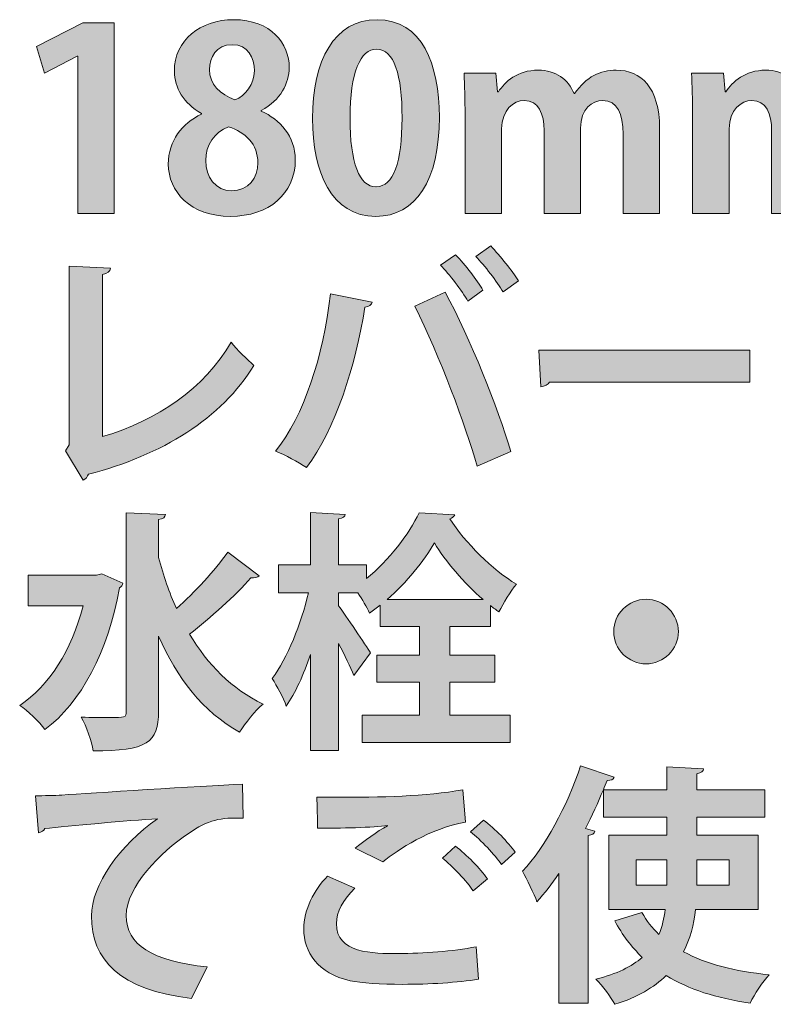
# Model space of a CAD drawing. Units: inches. Extents: x 1.5 to 59, y -61 to -0.9.
# Drawn here: x 31.9 to 38.5, y -50.7 to -42.1 of the extents above; entities that cross this region are included whole.
import ezdxf

# ---------------------------------------------------------------- set-up
doc = ezdxf.new("R2010")
doc.units = ezdxf.units.IN
doc.header["$MEASUREMENT"] = 0
doc.layers.add('レイヤー 1', color=7, linetype='Continuous')

# ---------------------------------------------------------------- blocks, each defined once
blk = doc.blocks.new('block 792')
at = {"layer": 'レイヤー 1'}
h = blk.add_hatch(color=7, dxfattribs=at)
h.dxf.hatch_style = 2
edge = h.paths.add_edge_path()
edge.add_spline(control_points=[(33.5322, -42.9142), (33.3778, -42.8281), (33.2962, -42.6892), (33.2962, -42.5483), (33.2962, -42.2731), (33.5236, -42.0967), (33.8123, -42.0967), (34.1423, -42.0967), (34.299, -42.3058), (34.299, -42.5153), (34.299, -42.6496), (34.2243, -42.7974), (34.0544, -42.8901), (34.0544, -42.8901), (34.0544, -42.8942), (34.0544, -42.8942), (34.2174, -42.9693), (34.3521, -43.1123), (34.3521, -43.3193), (34.3521, -43.6173), (34.1185, -43.8134), (33.7878, -43.8134), (33.4333, -43.8134), (33.2435, -43.5953), (33.2435, -43.3569), (33.2435, -43.1519), (33.3647, -43.0045), (33.5322, -42.9208), (33.5322, -42.9208), (33.5322, -42.9142), (33.5322, -42.9142)], knot_values=[0, 0, 0, 0, 1, 1, 1, 2, 2, 2, 3, 3, 3, 4, 4, 4, 5, 5, 5, 6, 6, 6, 7, 7, 7, 8, 8, 8, 9, 9, 9, 10, 10, 10, 10], degree=3, periodic=1)
edge = h.paths.add_edge_path()
edge.add_spline(control_points=[(34.0255, -43.3459), (34.0255, -43.1829), (33.9156, -43.0796), (33.7699, -43.031), (33.6445, -43.0772), (33.5697, -43.1943), (33.5697, -43.3262), (33.5697, -43.4671), (33.6558, -43.5908), (33.7964, -43.5908), (33.9442, -43.5908), (34.0255, -43.4761), (34.0255, -43.3459)], knot_values=[0, 0, 0, 0, 1, 1, 1, 2, 2, 2, 3, 3, 3, 4, 4, 4, 4], degree=3, periodic=1)
edge = h.paths.add_edge_path()
edge.add_spline(control_points=[(33.6028, -42.5328), (33.6028, -42.6606), (33.6955, -42.7488), (33.8253, -42.7974), (33.9177, -42.7599), (33.9948, -42.6565), (33.9948, -42.5439), (33.9948, -42.4295), (33.9401, -42.3148), (33.8009, -42.3148), (33.6579, -42.3148), (33.6028, -42.4271), (33.6028, -42.5328)], knot_values=[0, 0, 0, 0, 1, 1, 1, 2, 2, 2, 3, 3, 3, 4, 4, 4, 4], degree=3, periodic=1)
h = blk.add_hatch(color=7, dxfattribs=at)
h.dxf.hatch_style = 2
edge = h.paths.add_edge_path()
edge.add_spline(control_points=[(34.503, -42.9604), (34.503, -42.4536), (34.6904, -42.0967), (35.0656, -42.0967), (35.4576, -42.0967), (35.6096, -42.4843), (35.6096, -42.9469), (35.6096, -43.4981), (35.4046, -43.8134), (35.0542, -43.8134), (34.6663, -43.8134), (34.503, -43.4255), (34.503, -42.9604)], knot_values=[0, 0, 0, 0, 1, 1, 1, 2, 2, 2, 3, 3, 3, 4, 4, 4, 4], degree=3, periodic=1)
edge = h.paths.add_edge_path()
edge.add_spline(control_points=[(35.0587, -43.5553), (35.2086, -43.5553), (35.2837, -43.3438), (35.2837, -42.9538), (35.2837, -42.5769), (35.2151, -42.3544), (35.0608, -42.3544), (34.9199, -42.3544), (34.8296, -42.5573), (34.8296, -42.9538), (34.8296, -43.3483), (34.9112, -43.5553), (35.0563, -43.5553), (35.0563, -43.5553), (35.0587, -43.5553), (35.0587, -43.5553)], knot_values=[0, 0, 0, 0, 1, 1, 1, 2, 2, 2, 3, 3, 3, 4, 4, 4, 5, 5, 5, 5], degree=3, periodic=1)
h = blk.add_hatch(color=7, dxfattribs=at)
h.dxf.hatch_style = 2
h.paths.add_polyline_path([(32.4532, -43.7889), (32.4532, -42.414), (32.4487, -42.414), (32.1624, -42.5635), (32.0918, -42.3303), (32.4973, -42.1229), (32.7705, -42.1229), (32.7705, -43.7889)])
h = blk.add_hatch(color=7, dxfattribs=at)
h.dxf.hatch_style = 2
edge = h.paths.add_edge_path()
edge.add_spline(control_points=[(37.5326, -43.7889), (37.5326, -43.7889), (37.2133, -43.7889), (37.2133, -43.7889), (37.2133, -43.7889), (37.2133, -43.0951), (37.2133, -43.0951), (37.2133, -42.9187), (37.1647, -42.8019), (37.0345, -42.8019), (36.9442, -42.8019), (36.8426, -42.8722), (36.8426, -43.0441), (36.8426, -43.0441), (36.8426, -43.7889), (36.8426, -43.7889), (36.8426, -43.7889), (36.5235, -43.7889), (36.5235, -43.7889), (36.5235, -43.7889), (36.5235, -43.0637), (36.5235, -43.0637), (36.5235, -42.9187), (36.477, -42.8019), (36.3492, -42.8019), (36.259, -42.8019), (36.1532, -42.8856), (36.1532, -43.0506), (36.1532, -43.0506), (36.1532, -43.7889), (36.1532, -43.7889), (36.1532, -43.7889), (35.8335, -43.7889), (35.8335, -43.7889), (35.8335, -43.7889), (35.8335, -42.9318), (35.8335, -42.9318), (35.8335, -42.7885), (35.8294, -42.6717), (35.8249, -42.5635), (35.8249, -42.5635), (36.1026, -42.5635), (36.1026, -42.5635), (36.1026, -42.5635), (36.1177, -42.7268), (36.1177, -42.7268), (36.1177, -42.7268), (36.1243, -42.7268), (36.1243, -42.7268), (36.1818, -42.6386), (36.2896, -42.5373), (36.4726, -42.5373), (36.6228, -42.5373), (36.7368, -42.6169), (36.7854, -42.7423), (36.7854, -42.7423), (36.7899, -42.7423), (36.7899, -42.7423), (36.8911, -42.5924), (37.0172, -42.5373), (37.1537, -42.5373), (37.3676, -42.5373), (37.5326, -42.6892), (37.5326, -43.0441), (37.5326, -43.0441), (37.5326, -43.7889), (37.5326, -43.7889)], knot_values=[0, 0, 0, 0, 1, 1, 1, 2, 2, 2, 3, 3, 3, 4, 4, 4, 5, 5, 5, 6, 6, 6, 7, 7, 7, 8, 8, 8, 9, 9, 9, 10, 10, 10, 11, 11, 11, 12, 12, 12, 13, 13, 13, 14, 14, 14, 15, 15, 15, 16, 16, 16, 17, 17, 17, 18, 18, 18, 19, 19, 19, 20, 20, 20, 21, 21, 21, 22, 22, 22, 22], degree=3, periodic=1)
h = blk.add_hatch(color=7, dxfattribs=at)
h.dxf.hatch_style = 2
edge = h.paths.add_edge_path()
edge.add_spline(control_points=[(39.5194, -43.7889), (39.5194, -43.7889), (39.1997, -43.7889), (39.1997, -43.7889), (39.1997, -43.7889), (39.1997, -43.0951), (39.1997, -43.0951), (39.1997, -42.9187), (39.1515, -42.8019), (39.0212, -42.8019), (38.931, -42.8019), (38.8294, -42.8722), (38.8294, -43.0441), (38.8294, -43.0441), (38.8294, -43.7889), (38.8294, -43.7889), (38.8294, -43.7889), (38.51, -43.7889), (38.51, -43.7889), (38.51, -43.7889), (38.51, -43.0637), (38.51, -43.0637), (38.51, -42.9187), (38.4638, -42.8019), (38.336, -42.8019), (38.2458, -42.8019), (38.14, -42.8856), (38.14, -43.0506), (38.14, -43.0506), (38.14, -43.7889), (38.14, -43.7889), (38.14, -43.7889), (37.8203, -43.7889), (37.8203, -43.7889), (37.8203, -43.7889), (37.8203, -42.9318), (37.8203, -42.9318), (37.8203, -42.7885), (37.8158, -42.6717), (37.8113, -42.5635), (37.8113, -42.5635), (38.089, -42.5635), (38.089, -42.5635), (38.089, -42.5635), (38.1042, -42.7268), (38.1042, -42.7268), (38.1042, -42.7268), (38.111, -42.7268), (38.111, -42.7268), (38.1682, -42.6386), (38.2764, -42.5373), (38.4593, -42.5373), (38.6092, -42.5373), (38.7236, -42.6169), (38.7722, -42.7423), (38.7722, -42.7423), (38.7766, -42.7423), (38.7766, -42.7423), (38.8779, -42.5924), (39.0037, -42.5373), (39.1404, -42.5373), (39.354, -42.5373), (39.5194, -42.6892), (39.5194, -43.0441), (39.5194, -43.0441), (39.5194, -43.7889), (39.5194, -43.7889)], knot_values=[0, 0, 0, 0, 1, 1, 1, 2, 2, 2, 3, 3, 3, 4, 4, 4, 5, 5, 5, 6, 6, 6, 7, 7, 7, 8, 8, 8, 9, 9, 9, 10, 10, 10, 11, 11, 11, 12, 12, 12, 13, 13, 13, 14, 14, 14, 15, 15, 15, 16, 16, 16, 17, 17, 17, 18, 18, 18, 19, 19, 19, 20, 20, 20, 21, 21, 21, 22, 22, 22, 22], degree=3, periodic=1)
h = blk.add_hatch(color=7, dxfattribs=at)
h.dxf.hatch_style = 2
edge = h.paths.add_edge_path()
edge.add_spline(control_points=[(35.0236, -44.5637), (35.017, -44.5834), (34.9974, -44.6013), (34.9598, -44.6054), (34.8778, -45.1232), (34.7018, -45.672), (34.4506, -46.0069), (34.3735, -45.9542), (34.2677, -45.899), (34.1795, -45.8636), (34.4262, -45.5531), (34.596, -45.0419), (34.658, -44.4907), (34.658, -44.4907), (35.0236, -44.5637), (35.0236, -44.5637)], knot_values=[0, 0, 0, 0, 1, 1, 1, 2, 2, 2, 3, 3, 3, 4, 4, 4, 5, 5, 5, 5], degree=3, periodic=1)
edge = h.paths.add_edge_path()
edge.add_spline(control_points=[(35.9382, -45.9938), (35.839, -45.6365), (35.6116, -45.0329), (35.396, -44.5985), (35.396, -44.5985), (35.6602, -44.4755), (35.6602, -44.4755), (35.881, -44.8807), (36.1187, -45.4801), (36.2335, -45.866), (36.2335, -45.866), (35.9382, -45.9938), (35.9382, -45.9938)], knot_values=[0, 0, 0, 0, 1, 1, 1, 2, 2, 2, 3, 3, 3, 4, 4, 4, 4], degree=3, periodic=1)
edge = h.paths.add_edge_path()
edge.add_spline(control_points=[(35.7505, -44.1493), (35.839, -44.2351), (35.9382, -44.3698), (35.9889, -44.4576), (35.9889, -44.4576), (35.8586, -44.5527), (35.8586, -44.5527), (35.808, -44.4666), (35.6957, -44.3143), (35.6185, -44.2395), (35.6185, -44.2395), (35.7505, -44.1493), (35.7505, -44.1493)], knot_values=[0, 0, 0, 0, 1, 1, 1, 2, 2, 2, 3, 3, 3, 4, 4, 4, 4], degree=3, periodic=1)
edge = h.paths.add_edge_path()
edge.add_spline(control_points=[(36.0574, -44.0721), (36.1429, -44.1603), (36.2445, -44.2881), (36.2993, -44.3763), (36.2993, -44.3763), (36.1653, -44.4735), (36.1653, -44.4735), (36.1167, -44.3853), (36.002, -44.2419), (35.9269, -44.1624), (35.9269, -44.1624), (36.0574, -44.0721), (36.0574, -44.0721)], knot_values=[0, 0, 0, 0, 1, 1, 1, 2, 2, 2, 3, 3, 3, 4, 4, 4, 4], degree=3, periodic=1)
h = blk.add_hatch(color=7, dxfattribs=at)
h.dxf.hatch_style = 2
edge = h.paths.add_edge_path()
edge.add_spline(control_points=[(32.6692, -45.7357), (33.1474, -45.5969), (33.557, -45.3172), (33.7909, -44.9117), (33.8391, -44.9778), (33.9383, -45.066), (33.9911, -45.1146), (33.7092, -45.5752), (33.1894, -45.899), (32.5458, -46.0644), (32.5389, -46.084), (32.5214, -46.1082), (32.499, -46.1171), (32.499, -46.1171), (32.345, -45.8615), (32.345, -45.8615), (32.345, -45.8615), (32.3781, -45.8064), (32.3781, -45.8064), (32.3781, -45.8064), (32.3781, -44.2485), (32.3781, -44.2485), (32.3781, -44.2485), (32.7377, -44.2657), (32.7377, -44.2657), (32.735, -44.2922), (32.7153, -44.3143), (32.6692, -44.3212), (32.6692, -44.3212), (32.6692, -45.7357), (32.6692, -45.7357)], knot_values=[0, 0, 0, 0, 1, 1, 1, 2, 2, 2, 3, 3, 3, 4, 4, 4, 5, 5, 5, 6, 6, 6, 7, 7, 7, 8, 8, 8, 9, 9, 9, 10, 10, 10, 10], degree=3, periodic=1)
h = blk.add_hatch(color=7, dxfattribs=at)
h.dxf.hatch_style = 2
edge = h.paths.add_edge_path()
edge.add_spline(control_points=[(36.4788, -44.9823), (36.4788, -44.9823), (38.3191, -44.9823), (38.3191, -44.9823), (38.3191, -44.9823), (38.3191, -45.26), (38.3191, -45.26), (38.3191, -45.26), (36.5718, -45.26), (36.5718, -45.26), (36.5583, -45.282), (36.5273, -45.2975), (36.4967, -45.3017), (36.4967, -45.3017), (36.4788, -44.9823), (36.4788, -44.9823)], knot_values=[0, 0, 0, 0, 1, 1, 1, 2, 2, 2, 3, 3, 3, 4, 4, 4, 5, 5, 5, 5], degree=3, periodic=1)
at = {"layer": 'レイヤー 1', "lineweight": 0}
blk.add_lwpolyline([(32.4532, -43.7889), (32.4532, -42.414), (32.4487, -42.414), (32.1624, -42.5635), (32.0918, -42.3303), (32.4973, -42.1229), (32.7705, -42.1229), (32.7705, -43.7889), (32.4532, -43.7889)], dxfattribs=at)
for points, knots in [([(33.5322, -42.9142), (33.3778, -42.8281), (33.2962, -42.6892), (33.2962, -42.5483), (33.2962, -42.2731), (33.5236, -42.0967), (33.8123, -42.0967), (34.1423, -42.0967), (34.299, -42.3058), (34.299, -42.5153), (34.299, -42.6496), (34.2243, -42.7974), (34.0544, -42.8901), (34.0544, -42.8901), (34.0544, -42.8942), (34.0544, -42.8942), (34.2174, -42.9693), (34.3521, -43.1123), (34.3521, -43.3193), (34.3521, -43.6173), (34.1185, -43.8134), (33.7878, -43.8134), (33.4333, -43.8134), (33.2435, -43.5953), (33.2435, -43.3569), (33.2435, -43.1519), (33.3647, -43.0045), (33.5322, -42.9208), (33.5322, -42.9208), (33.5322, -42.9142), (33.5322, -42.9142)], [0, 0, 0, 0, 1, 1, 1, 2, 2, 2, 3, 3, 3, 4, 4, 4, 5, 5, 5, 6, 6, 6, 7, 7, 7, 8, 8, 8, 9, 9, 9, 10, 10, 10, 10]), ([(34.503, -42.9604), (34.503, -42.4536), (34.6904, -42.0967), (35.0656, -42.0967), (35.4576, -42.0967), (35.6096, -42.4843), (35.6096, -42.9469), (35.6096, -43.4981), (35.4046, -43.8134), (35.0542, -43.8134), (34.6663, -43.8134), (34.503, -43.4255), (34.503, -42.9604)], [0, 0, 0, 0, 1, 1, 1, 2, 2, 2, 3, 3, 3, 4, 4, 4, 4]), ([(33.6028, -42.5328), (33.6028, -42.6606), (33.6955, -42.7488), (33.8253, -42.7974), (33.9177, -42.7599), (33.9948, -42.6565), (33.9948, -42.5439), (33.9948, -42.4295), (33.9401, -42.3148), (33.8009, -42.3148), (33.6579, -42.3148), (33.6028, -42.4271), (33.6028, -42.5328)], [0, 0, 0, 0, 1, 1, 1, 2, 2, 2, 3, 3, 3, 4, 4, 4, 4]), ([(35.0587, -43.5553), (35.2086, -43.5553), (35.2837, -43.3438), (35.2837, -42.9538), (35.2837, -42.5769), (35.2151, -42.3544), (35.0608, -42.3544), (34.9199, -42.3544), (34.8296, -42.5573), (34.8296, -42.9538), (34.8296, -43.3483), (34.9112, -43.5553), (35.0563, -43.5553), (35.0563, -43.5553), (35.0587, -43.5553), (35.0587, -43.5553)], [0, 0, 0, 0, 1, 1, 1, 2, 2, 2, 3, 3, 3, 4, 4, 4, 5, 5, 5, 5]), ([(37.5326, -43.7889), (37.5326, -43.7889), (37.2133, -43.7889), (37.2133, -43.7889), (37.2133, -43.7889), (37.2133, -43.0951), (37.2133, -43.0951), (37.2133, -42.9187), (37.1647, -42.8019), (37.0345, -42.8019), (36.9442, -42.8019), (36.8426, -42.8722), (36.8426, -43.0441), (36.8426, -43.0441), (36.8426, -43.7889), (36.8426, -43.7889), (36.8426, -43.7889), (36.5235, -43.7889), (36.5235, -43.7889), (36.5235, -43.7889), (36.5235, -43.0637), (36.5235, -43.0637), (36.5235, -42.9187), (36.477, -42.8019), (36.3492, -42.8019), (36.259, -42.8019), (36.1532, -42.8856), (36.1532, -43.0506), (36.1532, -43.0506), (36.1532, -43.7889), (36.1532, -43.7889), (36.1532, -43.7889), (35.8335, -43.7889), (35.8335, -43.7889), (35.8335, -43.7889), (35.8335, -42.9318), (35.8335, -42.9318), (35.8335, -42.7885), (35.8294, -42.6717), (35.8249, -42.5635), (35.8249, -42.5635), (36.1026, -42.5635), (36.1026, -42.5635), (36.1026, -42.5635), (36.1177, -42.7268), (36.1177, -42.7268), (36.1177, -42.7268), (36.1243, -42.7268), (36.1243, -42.7268), (36.1818, -42.6386), (36.2896, -42.5373), (36.4726, -42.5373), (36.6228, -42.5373), (36.7368, -42.6169), (36.7854, -42.7423), (36.7854, -42.7423), (36.7899, -42.7423), (36.7899, -42.7423), (36.8911, -42.5924), (37.0172, -42.5373), (37.1537, -42.5373), (37.3676, -42.5373), (37.5326, -42.6892), (37.5326, -43.0441), (37.5326, -43.0441), (37.5326, -43.7889), (37.5326, -43.7889)], [0, 0, 0, 0, 1, 1, 1, 2, 2, 2, 3, 3, 3, 4, 4, 4, 5, 5, 5, 6, 6, 6, 7, 7, 7, 8, 8, 8, 9, 9, 9, 10, 10, 10, 11, 11, 11, 12, 12, 12, 13, 13, 13, 14, 14, 14, 15, 15, 15, 16, 16, 16, 17, 17, 17, 18, 18, 18, 19, 19, 19, 20, 20, 20, 21, 21, 21, 22, 22, 22, 22]), ([(39.5194, -43.7889), (39.5194, -43.7889), (39.1997, -43.7889), (39.1997, -43.7889), (39.1997, -43.7889), (39.1997, -43.0951), (39.1997, -43.0951), (39.1997, -42.9187), (39.1515, -42.8019), (39.0212, -42.8019), (38.931, -42.8019), (38.8294, -42.8722), (38.8294, -43.0441), (38.8294, -43.0441), (38.8294, -43.7889), (38.8294, -43.7889), (38.8294, -43.7889), (38.51, -43.7889), (38.51, -43.7889), (38.51, -43.7889), (38.51, -43.0637), (38.51, -43.0637), (38.51, -42.9187), (38.4638, -42.8019), (38.336, -42.8019), (38.2458, -42.8019), (38.14, -42.8856), (38.14, -43.0506), (38.14, -43.0506), (38.14, -43.7889), (38.14, -43.7889), (38.14, -43.7889), (37.8203, -43.7889), (37.8203, -43.7889), (37.8203, -43.7889), (37.8203, -42.9318), (37.8203, -42.9318), (37.8203, -42.7885), (37.8158, -42.6717), (37.8113, -42.5635), (37.8113, -42.5635), (38.089, -42.5635), (38.089, -42.5635), (38.089, -42.5635), (38.1042, -42.7268), (38.1042, -42.7268), (38.1042, -42.7268), (38.111, -42.7268), (38.111, -42.7268), (38.1682, -42.6386), (38.2764, -42.5373), (38.4593, -42.5373), (38.6092, -42.5373), (38.7236, -42.6169), (38.7722, -42.7423), (38.7722, -42.7423), (38.7766, -42.7423), (38.7766, -42.7423), (38.8779, -42.5924), (39.0037, -42.5373), (39.1404, -42.5373), (39.354, -42.5373), (39.5194, -42.6892), (39.5194, -43.0441), (39.5194, -43.0441), (39.5194, -43.7889), (39.5194, -43.7889)], [0, 0, 0, 0, 1, 1, 1, 2, 2, 2, 3, 3, 3, 4, 4, 4, 5, 5, 5, 6, 6, 6, 7, 7, 7, 8, 8, 8, 9, 9, 9, 10, 10, 10, 11, 11, 11, 12, 12, 12, 13, 13, 13, 14, 14, 14, 15, 15, 15, 16, 16, 16, 17, 17, 17, 18, 18, 18, 19, 19, 19, 20, 20, 20, 21, 21, 21, 22, 22, 22, 22]), ([(34.0255, -43.3459), (34.0255, -43.1829), (33.9156, -43.0796), (33.7699, -43.031), (33.6445, -43.0772), (33.5697, -43.1943), (33.5697, -43.3262), (33.5697, -43.4671), (33.6558, -43.5908), (33.7964, -43.5908), (33.9442, -43.5908), (34.0255, -43.4761), (34.0255, -43.3459)], [0, 0, 0, 0, 1, 1, 1, 2, 2, 2, 3, 3, 3, 4, 4, 4, 4]), ([(36.0574, -44.0721), (36.1429, -44.1603), (36.2445, -44.2881), (36.2993, -44.3763), (36.2993, -44.3763), (36.1653, -44.4735), (36.1653, -44.4735), (36.1167, -44.3853), (36.002, -44.2419), (35.9269, -44.1624), (35.9269, -44.1624), (36.0574, -44.0721), (36.0574, -44.0721)], [0, 0, 0, 0, 1, 1, 1, 2, 2, 2, 3, 3, 3, 4, 4, 4, 4]), ([(35.7505, -44.1493), (35.839, -44.2351), (35.9382, -44.3698), (35.9889, -44.4576), (35.9889, -44.4576), (35.8586, -44.5527), (35.8586, -44.5527), (35.808, -44.4666), (35.6957, -44.3143), (35.6185, -44.2395), (35.6185, -44.2395), (35.7505, -44.1493), (35.7505, -44.1493)], [0, 0, 0, 0, 1, 1, 1, 2, 2, 2, 3, 3, 3, 4, 4, 4, 4]), ([(32.6692, -45.7357), (33.1474, -45.5969), (33.557, -45.3172), (33.7909, -44.9117), (33.8391, -44.9778), (33.9383, -45.066), (33.9911, -45.1146), (33.7092, -45.5752), (33.1894, -45.899), (32.5458, -46.0644), (32.5389, -46.084), (32.5214, -46.1082), (32.499, -46.1171), (32.499, -46.1171), (32.345, -45.8615), (32.345, -45.8615), (32.345, -45.8615), (32.3781, -45.8064), (32.3781, -45.8064), (32.3781, -45.8064), (32.3781, -44.2485), (32.3781, -44.2485), (32.3781, -44.2485), (32.7377, -44.2657), (32.7377, -44.2657), (32.735, -44.2922), (32.7153, -44.3143), (32.6692, -44.3212), (32.6692, -44.3212), (32.6692, -45.7357), (32.6692, -45.7357)], [0, 0, 0, 0, 1, 1, 1, 2, 2, 2, 3, 3, 3, 4, 4, 4, 5, 5, 5, 6, 6, 6, 7, 7, 7, 8, 8, 8, 9, 9, 9, 10, 10, 10, 10]), ([(35.0236, -44.5637), (35.017, -44.5834), (34.9974, -44.6013), (34.9598, -44.6054), (34.8778, -45.1232), (34.7018, -45.672), (34.4506, -46.0069), (34.3735, -45.9542), (34.2677, -45.899), (34.1795, -45.8636), (34.4262, -45.5531), (34.596, -45.0419), (34.658, -44.4907), (34.658, -44.4907), (35.0236, -44.5637), (35.0236, -44.5637)], [0, 0, 0, 0, 1, 1, 1, 2, 2, 2, 3, 3, 3, 4, 4, 4, 5, 5, 5, 5]), ([(35.9382, -45.9938), (35.839, -45.6365), (35.6116, -45.0329), (35.396, -44.5985), (35.396, -44.5985), (35.6602, -44.4755), (35.6602, -44.4755), (35.881, -44.8807), (36.1187, -45.4801), (36.2335, -45.866), (36.2335, -45.866), (35.9382, -45.9938), (35.9382, -45.9938)], [0, 0, 0, 0, 1, 1, 1, 2, 2, 2, 3, 3, 3, 4, 4, 4, 4]), ([(36.4788, -44.9823), (36.4788, -44.9823), (38.3191, -44.9823), (38.3191, -44.9823), (38.3191, -44.9823), (38.3191, -45.26), (38.3191, -45.26), (38.3191, -45.26), (36.5718, -45.26), (36.5718, -45.26), (36.5583, -45.282), (36.5273, -45.2975), (36.4967, -45.3017), (36.4967, -45.3017), (36.4788, -44.9823), (36.4788, -44.9823)], [0, 0, 0, 0, 1, 1, 1, 2, 2, 2, 3, 3, 3, 4, 4, 4, 5, 5, 5, 5])]:
    blk.add_open_spline(points, degree=3, knots=knots, dxfattribs=at)
blk = doc.blocks.new('block 793')
at = {"layer": 'レイヤー 1'}
h = blk.add_hatch(color=7, dxfattribs=at)
h.dxf.hatch_style = 2
edge = h.paths.add_edge_path()
edge.add_spline(control_points=[(32.6643, -46.935), (32.6643, -46.935), (32.8476, -47.0146), (32.8476, -47.0146), (32.8432, -47.0301), (32.8321, -47.0476), (32.8187, -47.0566), (32.7177, -47.6116), (32.4821, -48.0591), (32.1665, -48.2927), (32.1204, -48.2286), (32.0125, -48.1228), (31.946, -48.0832), (32.2062, -47.9093), (32.4001, -47.603), (32.499, -47.213), (32.499, -47.213), (32.0191, -47.213), (32.0191, -47.213), (32.0191, -47.213), (32.0191, -46.946), (32.0191, -46.946), (32.0191, -46.946), (32.6161, -46.946), (32.6161, -46.946), (32.6161, -46.946), (32.6643, -46.935), (32.6643, -46.935)], knot_values=[0, 0, 0, 0, 1, 1, 1, 2, 2, 2, 3, 3, 3, 4, 4, 4, 5, 5, 5, 6, 6, 6, 7, 7, 7, 8, 8, 8, 9, 9, 9, 9], degree=3, periodic=1)
edge = h.paths.add_edge_path()
edge.add_spline(control_points=[(33.1584, -46.792), (33.2004, -46.9488), (33.2507, -47.0983), (33.3148, -47.2371), (33.4733, -47.0938), (33.6496, -46.9043), (33.762, -46.7458), (33.762, -46.7458), (34.0372, -46.9508), (34.0372, -46.9508), (34.0221, -46.9684), (33.9938, -46.9705), (33.9649, -46.9684), (33.8326, -47.1203), (33.6056, -47.3212), (33.4295, -47.4597), (33.5856, -47.7243), (33.7974, -47.9403), (34.0706, -48.0701), (34.0045, -48.1253), (33.9118, -48.2376), (33.866, -48.3168), (33.5439, -48.1363), (33.3189, -47.841), (33.1584, -47.4776), (33.1584, -47.4776), (33.1584, -48.1342), (33.1584, -48.1342), (33.1584, -48.4071), (33.0588, -48.4801), (32.5875, -48.4801), (32.5765, -48.396), (32.5259, -48.262), (32.4838, -48.1849), (32.5724, -48.189), (32.6557, -48.189), (32.7219, -48.189), (32.8673, -48.189), (32.8762, -48.189), (32.8762, -48.1342), (32.8762, -48.1342), (32.8762, -46.4), (32.8762, -46.4), (32.8762, -46.4), (33.218, -46.4151), (33.218, -46.4151), (33.2156, -46.4396), (33.2004, -46.4547), (33.1584, -46.4592), (33.1584, -46.4592), (33.1584, -46.792), (33.1584, -46.792)], knot_values=[0, 0, 0, 0, 1, 1, 1, 2, 2, 2, 3, 3, 3, 4, 4, 4, 5, 5, 5, 6, 6, 6, 7, 7, 7, 8, 8, 8, 9, 9, 9, 10, 10, 10, 11, 11, 11, 12, 12, 12, 13, 13, 13, 14, 14, 14, 15, 15, 15, 16, 16, 16, 17, 17, 17, 17], degree=3, periodic=1)
h = blk.add_hatch(color=7, dxfattribs=at)
h.dxf.hatch_style = 2
edge = h.paths.add_edge_path()
edge.add_spline(control_points=[(35.7002, -47.8807), (35.7002, -47.8807), (35.7002, -48.1673), (35.7002, -48.1673), (35.7002, -48.1673), (36.229, -48.1673), (36.229, -48.1673), (36.229, -48.1673), (36.229, -48.405), (36.229, -48.405), (36.229, -48.405), (34.9354, -48.405), (34.9354, -48.405), (34.9354, -48.405), (34.9354, -48.1673), (34.9354, -48.1673), (34.9354, -48.1673), (35.4356, -48.1673), (35.4356, -48.1673), (35.4356, -48.1673), (35.4356, -47.8807), (35.4356, -47.8807), (35.4356, -47.8807), (35.0632, -47.8807), (35.0632, -47.8807), (35.0632, -47.8807), (35.0632, -47.6426), (35.0632, -47.6426), (35.0632, -47.6426), (35.4356, -47.6426), (35.4356, -47.6426), (35.4356, -47.6426), (35.4356, -47.3935), (35.4356, -47.3935), (35.4356, -47.3935), (35.0942, -47.3935), (35.0942, -47.3935), (35.0942, -47.3935), (35.0942, -47.2065), (35.0942, -47.2065), (35.0632, -47.233), (35.0322, -47.2547), (34.9994, -47.2767), (34.975, -47.224), (34.9378, -47.1558), (34.8978, -47.1003), (34.8978, -47.1003), (34.7304, -47.1003), (34.7304, -47.1003), (34.7304, -47.1003), (34.7304, -47.213), (34.7304, -47.213), (34.7924, -47.2946), (34.9684, -47.561), (35.0084, -47.6226), (35.0084, -47.6226), (34.8627, -47.8214), (34.8627, -47.8214), (34.8341, -47.7484), (34.7834, -47.6426), (34.7304, -47.5434), (34.7304, -47.5434), (34.7304, -48.4756), (34.7304, -48.4756), (34.7304, -48.4756), (34.4858, -48.4756), (34.4858, -48.4756), (34.4858, -48.4756), (34.4858, -47.6381), (34.4858, -47.6381), (34.4241, -47.8145), (34.3514, -47.9754), (34.2722, -48.0877), (34.2498, -48.015), (34.1905, -47.9117), (34.1509, -47.8476), (34.2832, -47.6712), (34.4041, -47.367), (34.4661, -47.1003), (34.4661, -47.1003), (34.204, -47.1003), (34.204, -47.1003), (34.204, -47.1003), (34.204, -46.8557), (34.204, -46.8557), (34.204, -46.8557), (34.4858, -46.8557), (34.4858, -46.8557), (34.4858, -46.8557), (34.4858, -46.3975), (34.4858, -46.3975), (34.4858, -46.3975), (34.7876, -46.4151), (34.7876, -46.4151), (34.7858, -46.4348), (34.77, -46.4485), (34.7304, -46.4547), (34.7304, -46.4547), (34.7304, -46.8557), (34.7304, -46.8557), (34.7304, -46.8557), (34.9729, -46.8557), (34.9729, -46.8557), (34.9729, -46.8557), (34.9729, -46.9749), (34.9729, -46.9749), (35.1689, -46.8161), (35.3453, -46.585), (35.4335, -46.402), (35.4335, -46.402), (35.7443, -46.4175), (35.7443, -46.4175), (35.7377, -46.4327), (35.7222, -46.4485), (35.7002, -46.4527), (35.8345, -46.6597), (36.0747, -46.9043), (36.282, -47.0232), (36.229, -47.0873), (36.1715, -47.1865), (36.1298, -47.2657), (36.1057, -47.2481), (36.0791, -47.2306), (36.0547, -47.2106), (36.0547, -47.2106), (36.0547, -47.3935), (36.0547, -47.3935), (36.0547, -47.3935), (35.7002, -47.3935), (35.7002, -47.3935), (35.7002, -47.3935), (35.7002, -47.6426), (35.7002, -47.6426), (35.7002, -47.6426), (36.0946, -47.6426), (36.0946, -47.6426), (36.0946, -47.6426), (36.0946, -47.8807), (36.0946, -47.8807), (36.0946, -47.8807), (35.7002, -47.8807), (35.7002, -47.8807)], knot_values=[0, 0, 0, 0, 1, 1, 1, 2, 2, 2, 3, 3, 3, 4, 4, 4, 5, 5, 5, 6, 6, 6, 7, 7, 7, 8, 8, 8, 9, 9, 9, 10, 10, 10, 11, 11, 11, 12, 12, 12, 13, 13, 13, 14, 14, 14, 15, 15, 15, 16, 16, 16, 17, 17, 17, 18, 18, 18, 19, 19, 19, 20, 20, 20, 21, 21, 21, 22, 22, 22, 23, 23, 23, 24, 24, 24, 25, 25, 25, 26, 26, 26, 27, 27, 27, 28, 28, 28, 29, 29, 29, 30, 30, 30, 31, 31, 31, 32, 32, 32, 33, 33, 33, 34, 34, 34, 35, 35, 35, 36, 36, 36, 37, 37, 37, 38, 38, 38, 39, 39, 39, 40, 40, 40, 41, 41, 41, 42, 42, 42, 43, 43, 43, 44, 44, 44, 45, 45, 45, 46, 46, 46, 47, 47, 47, 47], degree=3, periodic=1)
edge = h.paths.add_edge_path()
edge.add_spline(control_points=[(35.9909, -47.1579), (35.8235, -47.0146), (35.6626, -46.8251), (35.5658, -46.6642), (35.4752, -46.8209), (35.3253, -47.008), (35.1538, -47.1579), (35.1538, -47.1579), (35.9909, -47.1579), (35.9909, -47.1579)], knot_values=[0, 0, 0, 0, 1, 1, 1, 2, 2, 2, 3, 3, 3, 3], degree=3, periodic=1)
h = blk.add_hatch(color=7, dxfattribs=at)
h.dxf.hatch_style = 2
edge = h.paths.add_edge_path()
edge.add_spline(control_points=[(37.6956, -47.438), (37.6956, -47.592), (37.5678, -47.7198), (37.4134, -47.7198), (37.2594, -47.7198), (37.1316, -47.592), (37.1316, -47.438), (37.1316, -47.2836), (37.2594, -47.1558), (37.4134, -47.1558), (37.5722, -47.1558), (37.6956, -47.2878), (37.6956, -47.438)], knot_values=[0, 0, 0, 0, 1, 1, 1, 2, 2, 2, 3, 3, 3, 4, 4, 4, 4], degree=3, periodic=1)
h = blk.add_hatch(color=7, dxfattribs=at)
h.dxf.hatch_style = 2
edge = h.paths.add_edge_path()
edge.add_spline(control_points=[(37.8451, -49.865), (37.8299, -49.9949), (37.7989, -50.1207), (37.7417, -50.233), (37.9357, -50.3387), (38.1868, -50.4049), (38.489, -50.4335), (38.4314, -50.4907), (38.3588, -50.6054), (38.3236, -50.6805), (38.026, -50.6385), (37.7858, -50.5613), (37.5895, -50.44), (37.484, -50.5437), (37.3387, -50.6295), (37.1426, -50.6915), (37.1092, -50.6319), (37.032, -50.5261), (36.9749, -50.4707), (37.1599, -50.4269), (37.2901, -50.3608), (37.3803, -50.2815), (37.2877, -50.1913), (37.2064, -50.0852), (37.1402, -49.9618), (37.1402, -49.9618), (37.3779, -49.8912), (37.3779, -49.8912), (37.4179, -49.9618), (37.4665, -50.0239), (37.5257, -50.081), (37.5543, -50.0128), (37.5722, -49.9398), (37.5808, -49.865), (37.5808, -49.865), (37.0892, -49.865), (37.0892, -49.865), (37.0892, -49.865), (37.0892, -49.2149), (37.0892, -49.2149), (37.0892, -49.2149), (37.5943, -49.2149), (37.5943, -49.2149), (37.5943, -49.2149), (37.5943, -49.0582), (37.5943, -49.0582), (37.5943, -49.0582), (37.041, -49.0582), (37.041, -49.0582), (37.041, -49.0582), (37.041, -48.8184), (37.041, -48.8184), (36.9948, -48.9328), (36.9414, -49.0472), (36.8846, -49.1574), (36.8846, -49.1574), (36.9662, -49.1798), (36.9662, -49.1798), (36.9614, -49.1994), (36.9463, -49.2149), (36.9087, -49.217), (36.9087, -49.217), (36.9087, -50.6826), (36.9087, -50.6826), (36.9087, -50.6826), (36.6531, -50.6826), (36.6531, -50.6826), (36.6531, -50.6826), (36.6531, -49.5498), (36.6531, -49.5498), (36.5914, -49.6404), (36.5273, -49.7238), (36.4612, -49.7968), (36.4371, -49.7307), (36.373, -49.5939), (36.3358, -49.5298), (36.5297, -49.3252), (36.7258, -48.9614), (36.8426, -48.6086), (36.8426, -48.6086), (37.1357, -48.7102), (37.1357, -48.7102), (37.1268, -48.7282), (37.1068, -48.7388), (37.0741, -48.7368), (37.0631, -48.7629), (37.052, -48.7919), (37.041, -48.8184), (37.041, -48.8184), (37.5943, -48.8184), (37.5943, -48.8184), (37.5943, -48.8184), (37.5943, -48.62), (37.5943, -48.62), (37.5943, -48.62), (37.9157, -48.6351), (37.9157, -48.6351), (37.9136, -48.6572), (37.8981, -48.6706), (37.8565, -48.6796), (37.8565, -48.6796), (37.8565, -48.8184), (37.8565, -48.8184), (37.8565, -48.8184), (38.4514, -48.8184), (38.4514, -48.8184), (38.4514, -48.8184), (38.4514, -49.0582), (38.4514, -49.0582), (38.4514, -49.0582), (37.8565, -49.0582), (37.8565, -49.0582), (37.8565, -49.0582), (37.8565, -49.2149), (37.8565, -49.2149), (37.8565, -49.2149), (38.3918, -49.2149), (38.3918, -49.2149), (38.3918, -49.2149), (38.3918, -49.865), (38.3918, -49.865), (38.3918, -49.865), (37.8451, -49.865), (37.8451, -49.865)], knot_values=[0, 0, 0, 0, 1, 1, 1, 2, 2, 2, 3, 3, 3, 4, 4, 4, 5, 5, 5, 6, 6, 6, 7, 7, 7, 8, 8, 8, 9, 9, 9, 10, 10, 10, 11, 11, 11, 12, 12, 12, 13, 13, 13, 14, 14, 14, 15, 15, 15, 16, 16, 16, 17, 17, 17, 18, 18, 18, 19, 19, 19, 20, 20, 20, 21, 21, 21, 22, 22, 22, 23, 23, 23, 24, 24, 24, 25, 25, 25, 26, 26, 26, 27, 27, 27, 28, 28, 28, 29, 29, 29, 30, 30, 30, 31, 31, 31, 32, 32, 32, 33, 33, 33, 34, 34, 34, 35, 35, 35, 36, 36, 36, 37, 37, 37, 38, 38, 38, 39, 39, 39, 40, 40, 40, 41, 41, 41, 41], degree=3, periodic=1)
h.paths.add_polyline_path([(37.5943, -49.6514), (37.5943, -49.4306), (37.3276, -49.4306), (37.3276, -49.6514)])
h.paths.add_polyline_path([(37.8565, -49.4306), (37.8565, -49.6514), (38.1383, -49.6514), (38.1383, -49.4306)])
h = blk.add_hatch(color=7, dxfattribs=at)
h.dxf.hatch_style = 2
edge = h.paths.add_edge_path()
edge.add_spline(control_points=[(32.0828, -48.8711), (32.1514, -48.8711), (32.2527, -48.8691), (32.3143, -48.8646), (32.5675, -48.847), (33.5198, -48.7874), (33.8922, -48.7698), (33.8922, -48.7698), (33.8967, -49.0671), (33.8967, -49.0671), (33.7006, -49.0606), (33.5925, -49.0782), (33.4185, -49.2015), (33.1756, -49.3624), (32.8762, -49.6666), (32.8762, -49.9177), (32.8762, -50.1692), (33.0988, -50.3143), (33.5814, -50.3653), (33.5814, -50.3653), (33.445, -50.6409), (33.445, -50.6409), (32.8187, -50.5658), (32.5724, -50.3012), (32.5724, -49.9202), (32.5724, -49.6514), (32.8187, -49.3028), (33.1494, -49.0716), (32.8962, -49.0871), (32.367, -49.1354), (32.1641, -49.1574), (32.16, -49.175), (32.1314, -49.1908), (32.1114, -49.195), (32.1114, -49.195), (32.0828, -48.8711), (32.0828, -48.8711)], knot_values=[0, 0, 0, 0, 1, 1, 1, 2, 2, 2, 3, 3, 3, 4, 4, 4, 5, 5, 5, 6, 6, 6, 7, 7, 7, 8, 8, 8, 9, 9, 9, 10, 10, 10, 11, 11, 11, 12, 12, 12, 12], degree=3, periodic=1)
h = blk.add_hatch(color=7, dxfattribs=at)
h.dxf.hatch_style = 2
edge = h.paths.add_edge_path()
edge.add_spline(control_points=[(35.9513, -50.4731), (35.7753, -50.5017), (35.5196, -50.5172), (35.2902, -50.5172), (35.0987, -50.5172), (34.9243, -50.5062), (34.832, -50.4865), (34.5474, -50.4225), (34.4262, -50.235), (34.4262, -50.0345), (34.4262, -49.8626), (34.5144, -49.6952), (34.6336, -49.5719), (34.6336, -49.5719), (34.8716, -49.6776), (34.8716, -49.6776), (34.77, -49.7768), (34.7107, -49.8871), (34.7107, -49.9863), (34.7107, -50.2485), (35.0256, -50.2485), (35.2502, -50.2485), (35.4687, -50.2485), (35.7288, -50.2288), (35.9296, -50.1889), (35.9296, -50.1889), (35.9513, -50.4731), (35.9513, -50.4731)], knot_values=[0, 0, 0, 0, 1, 1, 1, 2, 2, 2, 3, 3, 3, 4, 4, 4, 5, 5, 5, 6, 6, 6, 7, 7, 7, 8, 8, 8, 9, 9, 9, 9], degree=3, periodic=1)
edge = h.paths.add_edge_path()
edge.add_spline(control_points=[(34.8737, -49.3273), (34.9488, -49.268), (35.068, -49.1819), (35.1558, -49.1333), (35.1558, -49.1333), (35.1558, -49.1312), (35.1558, -49.1312), (35.0432, -49.1488), (34.7304, -49.1553), (34.5454, -49.1533), (34.5454, -49.0847), (34.543, -48.9438), (34.5388, -48.8821), (34.5805, -48.8846), (34.6336, -48.8846), (34.6932, -48.8846), (35.1007, -48.8846), (35.4907, -48.8777), (35.8145, -48.8184), (35.8145, -48.8184), (35.8366, -49.1026), (35.8366, -49.1026), (35.5214, -49.1574), (35.2485, -49.3403), (35.1162, -49.4485), (35.1162, -49.4485), (34.8737, -49.3273), (34.8737, -49.3273)], knot_values=[0, 0, 0, 0, 1, 1, 1, 2, 2, 2, 3, 3, 3, 4, 4, 4, 5, 5, 5, 6, 6, 6, 7, 7, 7, 8, 8, 8, 9, 9, 9, 9], degree=3, periodic=1)
edge = h.paths.add_edge_path()
edge.add_spline(control_points=[(35.9048, -49.7017), (35.8545, -49.6204), (35.7177, -49.4813), (35.6364, -49.4154), (35.6364, -49.4154), (35.7505, -49.3118), (35.7505, -49.3118), (35.8456, -49.3848), (35.9668, -49.5057), (36.0285, -49.596), (36.0285, -49.596), (35.9048, -49.7017), (35.9048, -49.7017)], knot_values=[0, 0, 0, 0, 1, 1, 1, 2, 2, 2, 3, 3, 3, 4, 4, 4, 4], degree=3, periodic=1)
edge = h.paths.add_edge_path()
edge.add_spline(control_points=[(36.1518, -49.4702), (36.0967, -49.391), (35.9689, -49.2546), (35.881, -49.186), (35.881, -49.186), (35.9951, -49.0827), (35.9951, -49.0827), (36.0967, -49.1598), (36.209, -49.2766), (36.2707, -49.3624), (36.2707, -49.3624), (36.1518, -49.4702), (36.1518, -49.4702)], knot_values=[0, 0, 0, 0, 1, 1, 1, 2, 2, 2, 3, 3, 3, 4, 4, 4, 4], degree=3, periodic=1)
at = {"layer": 'レイヤー 1', "lineweight": 0}
for points in [[(37.5943, -49.6514), (37.5943, -49.4306), (37.3276, -49.4306), (37.3276, -49.6514), (37.5943, -49.6514)], [(37.8565, -49.4306), (37.8565, -49.6514), (38.1383, -49.6514), (38.1383, -49.4306), (37.8565, -49.4306)]]:
    blk.add_lwpolyline(points, dxfattribs=at)
for points, knots in [([(33.1584, -46.792), (33.2004, -46.9488), (33.2507, -47.0983), (33.3148, -47.2371), (33.4733, -47.0938), (33.6496, -46.9043), (33.762, -46.7458), (33.762, -46.7458), (34.0372, -46.9508), (34.0372, -46.9508), (34.0221, -46.9684), (33.9938, -46.9705), (33.9649, -46.9684), (33.8326, -47.1203), (33.6056, -47.3212), (33.4295, -47.4597), (33.5856, -47.7243), (33.7974, -47.9403), (34.0706, -48.0701), (34.0045, -48.1253), (33.9118, -48.2376), (33.866, -48.3168), (33.5439, -48.1363), (33.3189, -47.841), (33.1584, -47.4776), (33.1584, -47.4776), (33.1584, -48.1342), (33.1584, -48.1342), (33.1584, -48.4071), (33.0588, -48.4801), (32.5875, -48.4801), (32.5765, -48.396), (32.5259, -48.262), (32.4838, -48.1849), (32.5724, -48.189), (32.6557, -48.189), (32.7219, -48.189), (32.8673, -48.189), (32.8762, -48.189), (32.8762, -48.1342), (32.8762, -48.1342), (32.8762, -46.4), (32.8762, -46.4), (32.8762, -46.4), (33.218, -46.4151), (33.218, -46.4151), (33.2156, -46.4396), (33.2004, -46.4547), (33.1584, -46.4592), (33.1584, -46.4592), (33.1584, -46.792), (33.1584, -46.792)], [0, 0, 0, 0, 1, 1, 1, 2, 2, 2, 3, 3, 3, 4, 4, 4, 5, 5, 5, 6, 6, 6, 7, 7, 7, 8, 8, 8, 9, 9, 9, 10, 10, 10, 11, 11, 11, 12, 12, 12, 13, 13, 13, 14, 14, 14, 15, 15, 15, 16, 16, 16, 17, 17, 17, 17]), ([(35.7002, -47.8807), (35.7002, -47.8807), (35.7002, -48.1673), (35.7002, -48.1673), (35.7002, -48.1673), (36.229, -48.1673), (36.229, -48.1673), (36.229, -48.1673), (36.229, -48.405), (36.229, -48.405), (36.229, -48.405), (34.9354, -48.405), (34.9354, -48.405), (34.9354, -48.405), (34.9354, -48.1673), (34.9354, -48.1673), (34.9354, -48.1673), (35.4356, -48.1673), (35.4356, -48.1673), (35.4356, -48.1673), (35.4356, -47.8807), (35.4356, -47.8807), (35.4356, -47.8807), (35.0632, -47.8807), (35.0632, -47.8807), (35.0632, -47.8807), (35.0632, -47.6426), (35.0632, -47.6426), (35.0632, -47.6426), (35.4356, -47.6426), (35.4356, -47.6426), (35.4356, -47.6426), (35.4356, -47.3935), (35.4356, -47.3935), (35.4356, -47.3935), (35.0942, -47.3935), (35.0942, -47.3935), (35.0942, -47.3935), (35.0942, -47.2065), (35.0942, -47.2065), (35.0632, -47.233), (35.0322, -47.2547), (34.9994, -47.2767), (34.975, -47.224), (34.9378, -47.1558), (34.8978, -47.1003), (34.8978, -47.1003), (34.7304, -47.1003), (34.7304, -47.1003), (34.7304, -47.1003), (34.7304, -47.213), (34.7304, -47.213), (34.7924, -47.2946), (34.9684, -47.561), (35.0084, -47.6226), (35.0084, -47.6226), (34.8627, -47.8214), (34.8627, -47.8214), (34.8341, -47.7484), (34.7834, -47.6426), (34.7304, -47.5434), (34.7304, -47.5434), (34.7304, -48.4756), (34.7304, -48.4756), (34.7304, -48.4756), (34.4858, -48.4756), (34.4858, -48.4756), (34.4858, -48.4756), (34.4858, -47.6381), (34.4858, -47.6381), (34.4241, -47.8145), (34.3514, -47.9754), (34.2722, -48.0877), (34.2498, -48.015), (34.1905, -47.9117), (34.1509, -47.8476), (34.2832, -47.6712), (34.4041, -47.367), (34.4661, -47.1003), (34.4661, -47.1003), (34.204, -47.1003), (34.204, -47.1003), (34.204, -47.1003), (34.204, -46.8557), (34.204, -46.8557), (34.204, -46.8557), (34.4858, -46.8557), (34.4858, -46.8557), (34.4858, -46.8557), (34.4858, -46.3975), (34.4858, -46.3975), (34.4858, -46.3975), (34.7876, -46.4151), (34.7876, -46.4151), (34.7858, -46.4348), (34.77, -46.4485), (34.7304, -46.4547), (34.7304, -46.4547), (34.7304, -46.8557), (34.7304, -46.8557), (34.7304, -46.8557), (34.9729, -46.8557), (34.9729, -46.8557), (34.9729, -46.8557), (34.9729, -46.9749), (34.9729, -46.9749), (35.1689, -46.8161), (35.3453, -46.585), (35.4335, -46.402), (35.4335, -46.402), (35.7443, -46.4175), (35.7443, -46.4175), (35.7377, -46.4327), (35.7222, -46.4485), (35.7002, -46.4527), (35.8345, -46.6597), (36.0747, -46.9043), (36.282, -47.0232), (36.229, -47.0873), (36.1715, -47.1865), (36.1298, -47.2657), (36.1057, -47.2481), (36.0791, -47.2306), (36.0547, -47.2106), (36.0547, -47.2106), (36.0547, -47.3935), (36.0547, -47.3935), (36.0547, -47.3935), (35.7002, -47.3935), (35.7002, -47.3935), (35.7002, -47.3935), (35.7002, -47.6426), (35.7002, -47.6426), (35.7002, -47.6426), (36.0946, -47.6426), (36.0946, -47.6426), (36.0946, -47.6426), (36.0946, -47.8807), (36.0946, -47.8807), (36.0946, -47.8807), (35.7002, -47.8807), (35.7002, -47.8807)], [0, 0, 0, 0, 1, 1, 1, 2, 2, 2, 3, 3, 3, 4, 4, 4, 5, 5, 5, 6, 6, 6, 7, 7, 7, 8, 8, 8, 9, 9, 9, 10, 10, 10, 11, 11, 11, 12, 12, 12, 13, 13, 13, 14, 14, 14, 15, 15, 15, 16, 16, 16, 17, 17, 17, 18, 18, 18, 19, 19, 19, 20, 20, 20, 21, 21, 21, 22, 22, 22, 23, 23, 23, 24, 24, 24, 25, 25, 25, 26, 26, 26, 27, 27, 27, 28, 28, 28, 29, 29, 29, 30, 30, 30, 31, 31, 31, 32, 32, 32, 33, 33, 33, 34, 34, 34, 35, 35, 35, 36, 36, 36, 37, 37, 37, 38, 38, 38, 39, 39, 39, 40, 40, 40, 41, 41, 41, 42, 42, 42, 43, 43, 43, 44, 44, 44, 45, 45, 45, 46, 46, 46, 47, 47, 47, 47]), ([(35.9909, -47.1579), (35.8235, -47.0146), (35.6626, -46.8251), (35.5658, -46.6642), (35.4752, -46.8209), (35.3253, -47.008), (35.1538, -47.1579), (35.1538, -47.1579), (35.9909, -47.1579), (35.9909, -47.1579)], [0, 0, 0, 0, 1, 1, 1, 2, 2, 2, 3, 3, 3, 3]), ([(32.6643, -46.935), (32.6643, -46.935), (32.8476, -47.0146), (32.8476, -47.0146), (32.8432, -47.0301), (32.8321, -47.0476), (32.8187, -47.0566), (32.7177, -47.6116), (32.4821, -48.0591), (32.1665, -48.2927), (32.1204, -48.2286), (32.0125, -48.1228), (31.946, -48.0832), (32.2062, -47.9093), (32.4001, -47.603), (32.499, -47.213), (32.499, -47.213), (32.0191, -47.213), (32.0191, -47.213), (32.0191, -47.213), (32.0191, -46.946), (32.0191, -46.946), (32.0191, -46.946), (32.6161, -46.946), (32.6161, -46.946), (32.6161, -46.946), (32.6643, -46.935), (32.6643, -46.935)], [0, 0, 0, 0, 1, 1, 1, 2, 2, 2, 3, 3, 3, 4, 4, 4, 5, 5, 5, 6, 6, 6, 7, 7, 7, 8, 8, 8, 9, 9, 9, 9]), ([(37.6956, -47.438), (37.6956, -47.592), (37.5678, -47.7198), (37.4134, -47.7198), (37.2594, -47.7198), (37.1316, -47.592), (37.1316, -47.438), (37.1316, -47.2836), (37.2594, -47.1558), (37.4134, -47.1558), (37.5722, -47.1558), (37.6956, -47.2878), (37.6956, -47.438)], [0, 0, 0, 0, 1, 1, 1, 2, 2, 2, 3, 3, 3, 4, 4, 4, 4]), ([(37.8451, -49.865), (37.8299, -49.9949), (37.7989, -50.1207), (37.7417, -50.233), (37.9357, -50.3387), (38.1868, -50.4049), (38.489, -50.4335), (38.4314, -50.4907), (38.3588, -50.6054), (38.3236, -50.6805), (38.026, -50.6385), (37.7858, -50.5613), (37.5895, -50.44), (37.484, -50.5437), (37.3387, -50.6295), (37.1426, -50.6915), (37.1092, -50.6319), (37.032, -50.5261), (36.9749, -50.4707), (37.1599, -50.4269), (37.2901, -50.3608), (37.3803, -50.2815), (37.2877, -50.1913), (37.2064, -50.0852), (37.1402, -49.9618), (37.1402, -49.9618), (37.3779, -49.8912), (37.3779, -49.8912), (37.4179, -49.9618), (37.4665, -50.0239), (37.5257, -50.081), (37.5543, -50.0128), (37.5722, -49.9398), (37.5808, -49.865), (37.5808, -49.865), (37.0892, -49.865), (37.0892, -49.865), (37.0892, -49.865), (37.0892, -49.2149), (37.0892, -49.2149), (37.0892, -49.2149), (37.5943, -49.2149), (37.5943, -49.2149), (37.5943, -49.2149), (37.5943, -49.0582), (37.5943, -49.0582), (37.5943, -49.0582), (37.041, -49.0582), (37.041, -49.0582), (37.041, -49.0582), (37.041, -48.8184), (37.041, -48.8184), (36.9948, -48.9328), (36.9414, -49.0472), (36.8846, -49.1574), (36.8846, -49.1574), (36.9662, -49.1798), (36.9662, -49.1798), (36.9614, -49.1994), (36.9463, -49.2149), (36.9087, -49.217), (36.9087, -49.217), (36.9087, -50.6826), (36.9087, -50.6826), (36.9087, -50.6826), (36.6531, -50.6826), (36.6531, -50.6826), (36.6531, -50.6826), (36.6531, -49.5498), (36.6531, -49.5498), (36.5914, -49.6404), (36.5273, -49.7238), (36.4612, -49.7968), (36.4371, -49.7307), (36.373, -49.5939), (36.3358, -49.5298), (36.5297, -49.3252), (36.7258, -48.9614), (36.8426, -48.6086), (36.8426, -48.6086), (37.1357, -48.7102), (37.1357, -48.7102), (37.1268, -48.7282), (37.1068, -48.7388), (37.0741, -48.7368), (37.0631, -48.7629), (37.052, -48.7919), (37.041, -48.8184), (37.041, -48.8184), (37.5943, -48.8184), (37.5943, -48.8184), (37.5943, -48.8184), (37.5943, -48.62), (37.5943, -48.62), (37.5943, -48.62), (37.9157, -48.6351), (37.9157, -48.6351), (37.9136, -48.6572), (37.8981, -48.6706), (37.8565, -48.6796), (37.8565, -48.6796), (37.8565, -48.8184), (37.8565, -48.8184), (37.8565, -48.8184), (38.4514, -48.8184), (38.4514, -48.8184), (38.4514, -48.8184), (38.4514, -49.0582), (38.4514, -49.0582), (38.4514, -49.0582), (37.8565, -49.0582), (37.8565, -49.0582), (37.8565, -49.0582), (37.8565, -49.2149), (37.8565, -49.2149), (37.8565, -49.2149), (38.3918, -49.2149), (38.3918, -49.2149), (38.3918, -49.2149), (38.3918, -49.865), (38.3918, -49.865), (38.3918, -49.865), (37.8451, -49.865), (37.8451, -49.865)], [0, 0, 0, 0, 1, 1, 1, 2, 2, 2, 3, 3, 3, 4, 4, 4, 5, 5, 5, 6, 6, 6, 7, 7, 7, 8, 8, 8, 9, 9, 9, 10, 10, 10, 11, 11, 11, 12, 12, 12, 13, 13, 13, 14, 14, 14, 15, 15, 15, 16, 16, 16, 17, 17, 17, 18, 18, 18, 19, 19, 19, 20, 20, 20, 21, 21, 21, 22, 22, 22, 23, 23, 23, 24, 24, 24, 25, 25, 25, 26, 26, 26, 27, 27, 27, 28, 28, 28, 29, 29, 29, 30, 30, 30, 31, 31, 31, 32, 32, 32, 33, 33, 33, 34, 34, 34, 35, 35, 35, 36, 36, 36, 37, 37, 37, 38, 38, 38, 39, 39, 39, 40, 40, 40, 41, 41, 41, 41]), ([(32.0828, -48.8711), (32.1514, -48.8711), (32.2527, -48.8691), (32.3143, -48.8646), (32.5675, -48.847), (33.5198, -48.7874), (33.8922, -48.7698), (33.8922, -48.7698), (33.8967, -49.0671), (33.8967, -49.0671), (33.7006, -49.0606), (33.5925, -49.0782), (33.4185, -49.2015), (33.1756, -49.3624), (32.8762, -49.6666), (32.8762, -49.9177), (32.8762, -50.1692), (33.0988, -50.3143), (33.5814, -50.3653), (33.5814, -50.3653), (33.445, -50.6409), (33.445, -50.6409), (32.8187, -50.5658), (32.5724, -50.3012), (32.5724, -49.9202), (32.5724, -49.6514), (32.8187, -49.3028), (33.1494, -49.0716), (32.8962, -49.0871), (32.367, -49.1354), (32.1641, -49.1574), (32.16, -49.175), (32.1314, -49.1908), (32.1114, -49.195), (32.1114, -49.195), (32.0828, -48.8711), (32.0828, -48.8711)], [0, 0, 0, 0, 1, 1, 1, 2, 2, 2, 3, 3, 3, 4, 4, 4, 5, 5, 5, 6, 6, 6, 7, 7, 7, 8, 8, 8, 9, 9, 9, 10, 10, 10, 11, 11, 11, 12, 12, 12, 12]), ([(34.8737, -49.3273), (34.9488, -49.268), (35.068, -49.1819), (35.1558, -49.1333), (35.1558, -49.1333), (35.1558, -49.1312), (35.1558, -49.1312), (35.0432, -49.1488), (34.7304, -49.1553), (34.5454, -49.1533), (34.5454, -49.0847), (34.543, -48.9438), (34.5388, -48.8821), (34.5805, -48.8846), (34.6336, -48.8846), (34.6932, -48.8846), (35.1007, -48.8846), (35.4907, -48.8777), (35.8145, -48.8184), (35.8145, -48.8184), (35.8366, -49.1026), (35.8366, -49.1026), (35.5214, -49.1574), (35.2485, -49.3403), (35.1162, -49.4485), (35.1162, -49.4485), (34.8737, -49.3273), (34.8737, -49.3273)], [0, 0, 0, 0, 1, 1, 1, 2, 2, 2, 3, 3, 3, 4, 4, 4, 5, 5, 5, 6, 6, 6, 7, 7, 7, 8, 8, 8, 9, 9, 9, 9]), ([(36.1518, -49.4702), (36.0967, -49.391), (35.9689, -49.2546), (35.881, -49.186), (35.881, -49.186), (35.9951, -49.0827), (35.9951, -49.0827), (36.0967, -49.1598), (36.209, -49.2766), (36.2707, -49.3624), (36.2707, -49.3624), (36.1518, -49.4702), (36.1518, -49.4702)], [0, 0, 0, 0, 1, 1, 1, 2, 2, 2, 3, 3, 3, 4, 4, 4, 4]), ([(35.9048, -49.7017), (35.8545, -49.6204), (35.7177, -49.4813), (35.6364, -49.4154), (35.6364, -49.4154), (35.7505, -49.3118), (35.7505, -49.3118), (35.8456, -49.3848), (35.9668, -49.5057), (36.0285, -49.596), (36.0285, -49.596), (35.9048, -49.7017), (35.9048, -49.7017)], [0, 0, 0, 0, 1, 1, 1, 2, 2, 2, 3, 3, 3, 4, 4, 4, 4]), ([(35.9513, -50.4731), (35.7753, -50.5017), (35.5196, -50.5172), (35.2902, -50.5172), (35.0987, -50.5172), (34.9243, -50.5062), (34.832, -50.4865), (34.5474, -50.4225), (34.4262, -50.235), (34.4262, -50.0345), (34.4262, -49.8626), (34.5144, -49.6952), (34.6336, -49.5719), (34.6336, -49.5719), (34.8716, -49.6776), (34.8716, -49.6776), (34.77, -49.7768), (34.7107, -49.8871), (34.7107, -49.9863), (34.7107, -50.2485), (35.0256, -50.2485), (35.2502, -50.2485), (35.4687, -50.2485), (35.7288, -50.2288), (35.9296, -50.1889), (35.9296, -50.1889), (35.9513, -50.4731), (35.9513, -50.4731)], [0, 0, 0, 0, 1, 1, 1, 2, 2, 2, 3, 3, 3, 4, 4, 4, 5, 5, 5, 6, 6, 6, 7, 7, 7, 8, 8, 8, 9, 9, 9, 9])]:
    blk.add_open_spline(points, degree=3, knots=knots, dxfattribs=at)

msp = doc.modelspace()

# ---------------------------------------------------------------- block references
at = {"layer": 'レイヤー 1'}
for name in ['block 792', 'block 793']:
    msp.add_blockref(name, (0, 0), dxfattribs=at)

doc.saveas('drawing.dxf')
